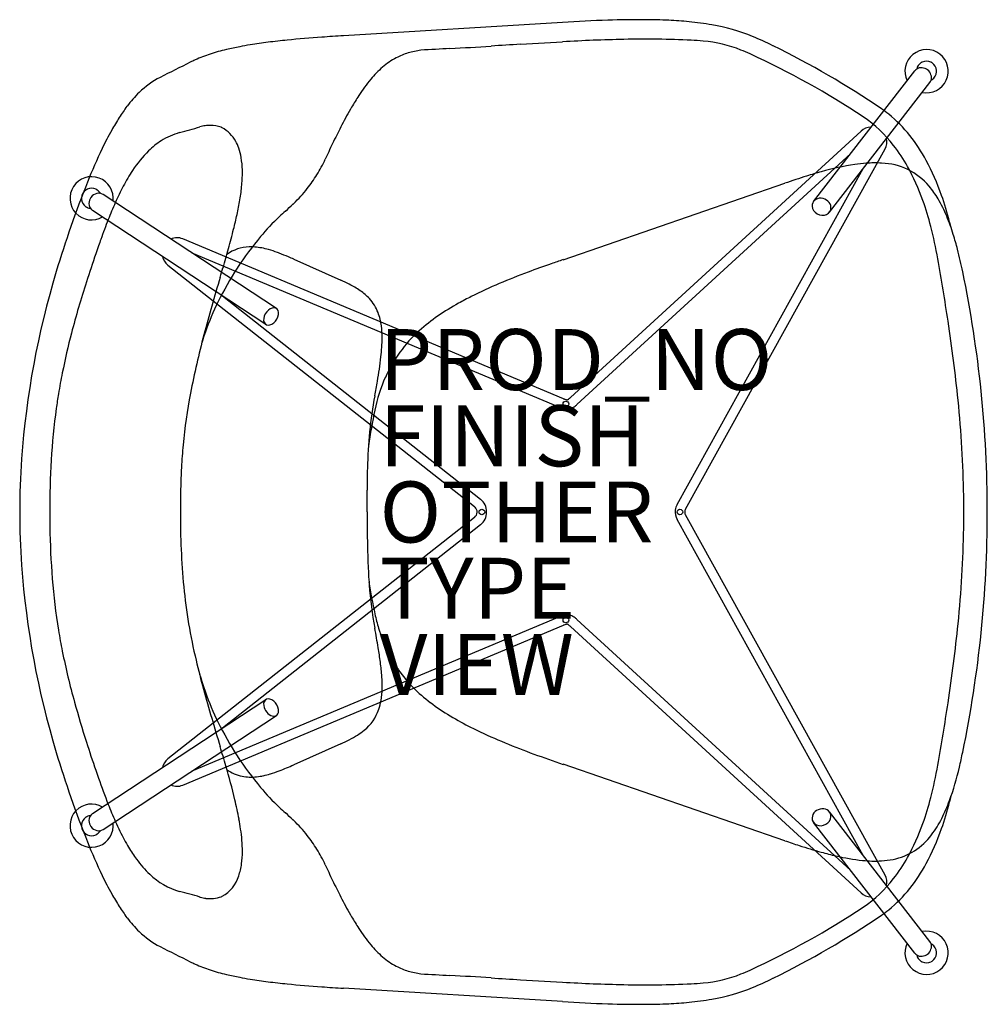
# Model space of a CAD drawing. Units: inches. Extents: x -17.8 to 13.9, y -16.1 to 16.1.
import ezdxf

# ---------------------------------------------------------------- set-up
doc = ezdxf.new("R2010")
doc.units = ezdxf.units.IN
doc.header["$MEASUREMENT"] = 0
for name, color, linetype in [('SEAT', 5, 'Continuous'), ('SEAT-FINISH', 7, 'Continuous'), ('SEAT-OTHER', 7, 'Continuous'), ('SEAT-PROD_NO', 7, 'Continuous'), ('SEAT-TYPE', 7, 'Continuous'), ('SEAT-VIEW', 7, 'Continuous')]:
    doc.layers.add(name, color=color, linetype=linetype)
doc.styles.get("Standard").update_dxf_attribs({"font": 'arial.ttf'})

msp = doc.modelspace()

# ---------------------------------------------------------------- linework, layer by layer
at = {"layer": 'SEAT'}
for p, q in [((0, 16.056), (-7.187, 15.617)), ((-1.379, 15.338), (0, 15.418)), ((8.235, 10.185), (11.551, 14.465)), ((8.755, 9.837), (12.045, 14.082)), ((9.79, 12.49), (0.263, 3.757)), ((9.451, 11.755), (0.474, 3.527)), ((4.029, 0.092), (10.578, 11.911)), ((3.756, 0.243), (9.865, 11.268)), ((0.016, 8.275), (7.29, 10.779)), ((-9.385, 6.671), (-15.069, 10.412)), ((-9.734, 6.153), (-15.412, 9.89)), ((0.033, 3.715), (-12.458, 8.958)), ((-0.088, 3.427), (-12.144, 8.487)), ((-12.945, 8.1), (-2.885, 0.175)), ((-8.816, 8.291), (-8.816, 8.291)), ((-8.816, 8.291), (-7.275, 7.601)), ((0.016, 8.275), (0.016, 8.275)), ((-11.157, 7.089), (-2.692, 0.42)), ((-2.885, -0.175), (-12.945, -8.1)), ((9.865, -11.268), (3.756, -0.243)), ((10.578, -11.911), (4.029, -0.092)), ((-2.692, -0.42), (-11.157, -7.089)), ((-12.144, -8.487), (-0.088, -3.427)), ((0.474, -3.527), (9.451, -11.755)), ((-12.458, -8.958), (0.033, -3.715)), ((0.263, -3.757), (9.79, -12.49)), ((-15.412, -9.89), (-9.734, -6.153)), ((-15.069, -10.412), (-9.385, -6.671)), ((-7.275, -7.601), (-8.816, -8.291)), ((-8.816, -8.291), (-8.816, -8.291)), ((0.016, -8.275), (0.016, -8.275)), ((7.29, -10.779), (0.016, -8.275)), ((12.045, -14.082), (8.755, -9.837)), ((11.551, -14.465), (8.235, -10.185)), ((-3.062, -15.236), (-3.062, -15.236)), ((-1.379, -15.338), (0, -15.418)), ((0, -16.056), (-7.187, -15.617))]:
    msp.add_line(p, q, dxfattribs=at)
for centre in [(0.11, 3.543), (-2.646, 0), (3.851, 0), (0.11, -3.543)]:
    msp.add_circle(centre, 0.0925, dxfattribs=at)
for centre, radius, start, end in [((2.524, -14.751), 30.896, 89.6523, 91.9238), ((2.992, -30.966), 47.117, 91.8313, 93.6411), ((2.593, -3.164), 19.309, 87.3591, 89.649), ((2.883, 2.819), 13.319, 84.5507, 87.4189), ((3.276, 6.774), 9.344, 79.9895, 84.6445), ((3.788, 9.6), 6.472, 67.7773, 80.1117), ((-4.976, -25.699), 41.372, 94.043, 95.6188), ((-3.715, -42.483), 58.203, 93.41982, 94.11622), ((3.128, -36.925), 52.436, 91.2162, 93.4202), ((2.678, -18.632), 34.138, 87.4074, 91.1128), ((2.155, 5.639), 10.756, 63.8105, 67.7037), ((-8.067, 2.411), 13.094, 101.1054, 103.0618), ((-8.653, 5.384), 10.064, 99.0759, 101.0913), ((-7.733, -0.372), 15.893, 96.9619, 99.0765), ((-6.517, -10.039), 25.637, 95.6174, 97.0402), ((9.46, -222.596), 238.158, 93.1659, 93.39521), ((-19.898, 296.386), 281.654, 273.29826, 273.5729), ((47.304, -802.56), 819.345, 93.406356, 93.474084), ((3.873, 7.145), 8.334, 84.8822, 87.596), ((4.164, 10.829), 4.639, 68.6835, 84.4075), ((-5.976, -10.951), 29.233, 55.7815, 63.8599), ((-9.887, 9.988), 5.301, 108.3745, 114.0707), ((-9.694, 9.356), 5.961, 102.9151, 108.2266), ((-4.273, 12.678), 2.512, 118.0027, 130.559), ((-4.443, 12.977), 2.168, 106.634, 117.7339), ((-4.302, 12.531), 2.635, 97.472, 106.802), ((3.866, 10.02), 5.501, 65.4116, 68.8546), ((-5.449, -10.185), 27.75, 56.5052, 65.281), ((11.94, 14.456), 0.709, 258.3949, 206.0631), ((368.631, -741.942), 847.127, 116.716044, 116.791097), ((-10.604, 11.629), 3.51, 114.313, 117.2407), ((-3.834, 12.175), 3.179, 130.6744, 140.5801), ((11.94, 14.456), 0.33, 124.0063, 168.0741), ((11.94, 14.456), 0.33, 123.1529, 124.0063), ((11.94, 14.456), 0.33, 122.8698, 123.1529), ((11.941, 14.455), 0.332, 122.0047, 122.8672), ((11.94, 14.456), 0.33, 117.998, 122.002), ((11.94, 14.456), 0.331, 117.1309, 117.9973), ((11.94, 14.456), 0.33, 116.8471, 117.1302), ((11.94, 14.456), 0.331, 115.994, 116.8468), ((11.94, 14.456), 0.33, 64.0063, 115.9937), ((11.94, 14.456), 0.33, 63.1529, 64.0063), ((11.94, 14.456), 0.33, 62.8698, 63.1529), ((11.939, 14.455), 0.332, 62.0047, 62.8672), ((11.94, 14.456), 0.33, 57.998, 62.002), ((11.939, 14.456), 0.331, 57.1309, 57.9973), ((11.94, 14.456), 0.33, 56.8471, 57.1302), ((11.94, 14.456), 0.331, 55.994, 56.8468), ((11.94, 14.456), 0.33, 4.0063, 55.9937), ((-11.947, 11.778), 2.772, 116.8998, 134.3052), ((11.94, 14.456), 0.33, 304.0063, 355.9937), ((11.94, 14.456), 0.33, 3.1529, 4.0063), ((11.94, 14.456), 0.331, 355.994, 356.8468), ((11.94, 14.456), 0.33, 2.8698, 3.1529), ((11.938, 14.456), 0.332, 2.0047, 2.8672), ((11.94, 14.456), 0.33, 357.998, 2.0021), ((11.939, 14.456), 0.331, 357.1309, 357.9973), ((11.94, 14.456), 0.33, 356.8471, 357.1302), ((-1.551, 10.319), 6.122, 140.727, 146.9774), ((11.94, 14.455), 0.329, 296.383, 296.848), ((11.94, 14.456), 0.33, 296.8471, 297.1302), ((11.939, 14.457), 0.331, 297.1309, 297.9973), ((11.94, 14.456), 0.33, 297.998, 302.002), ((11.939, 14.458), 0.332, 302.0047, 302.8672), ((11.94, 14.456), 0.33, 302.8698, 303.1529), ((11.94, 14.456), 0.33, 303.1529, 304.0063), ((-11.131, 10.947), 3.937, 134.3607, 143.222), ((0.722, 8.828), 8.84, 146.9032, 149.7869), ((-9.607, 9.795), 5.848, 143.1226, 147.4727), ((4.642, 6.551), 13.374, 149.8067, 152.6489), ((-7.614, 8.532), 8.207, 147.5186, 150.916), ((7.495, 9.437), 4.243, 37.5674, 56.0493), ((8.208, 9.951), 3.972, 51.1696, 55.4161), ((7.604, 9.287), 4.869, 27.4066, 50.5262), ((-25.831, 60.984), 50.324, 285.2919, 286.0768), ((-11.505, 11.296), 1.388, 98.7648, 106.3038), ((-11.55, 11.574), 1.105, 89.8058, 98.6736), ((-11.555, 11.635), 1.045, 69.8917, 89.5114), ((-11.291, 12.354), 0.278, 66.1724, 70.041), ((-11.283, 12.375), 0.257, 61.8856, 65.9024), ((-11.684, 11.64), 1.094, 28.0803, 61.5039), ((9.545, 4.003), 18.899, 152.6191, 153.5378), ((10.13, 12.116), 0.505, 92.1598, 132.2535), ((10.132, 12.102), 0.519, 91.1151, 92.3744), ((-4.723, 6.934), 11.511, 150.9618, 154.3428), ((-11.974, 10.309), 2.211, 105.3308, 122.6561), ((20.777, -1.573), 31.439, 153.5611, 154.6633), ((-11.733, 9.943), 2.649, 122.7664, 134.0736), ((-11.994, 11.454), 1.455, 19.3125, 28.806), ((10.173, 12.136), 0.464, 330.9507, 13.8331), ((6.536, 8.672), 5.47, 29.0561, 37.786), ((0.828, 4.3), 17.655, 154.437, 158.3224), ((-10.9, 9.122), 3.818, 134.4876, 147.0344), ((-12.443, 11.297), 1.931, 9.7009, 19.2949), ((13.03, 2.075), 22.876, 154.6194, 155.3572), ((-13.242, 11.16), 2.742, 1.1799, 9.6981), ((-11.986, 13.501), 4.626, 328.1236, 335.3523), ((23.552, -2.623), 34.399, 155.5509, 155.6277), ((10.809, 3.004), 8.48, 98.2874, 105.9036), ((10.398, 5.655), 5.798, 94.3307, 98.0498), ((10.241, 7.74), 3.707, 86.5473, 94.3328), ((10.405, 9.333), 2.108, 39.8897, 88.4024), ((4.98, 7.797), 7.254, 19.4613, 29.1326), ((5.078, 7.813), 7.79, 19.2768, 28.4848), ((-15.446, 10.286), 0.709, 352.8134, 300.4816), ((-8.903, 7.79), 6.219, 146.7562, 152.2424), ((-14.722, 11.122), 4.222, 354.614, 1.2897), ((-12.102, 13.559), 4.755, 321.6526, 328.2679), ((16.236, -14.911), 27.203, 107.6142, 109.1983), ((12.342, -2.675), 14.362, 105.5793, 107.5817), ((16.597, -2.06), 34.658, 158.1808, 163.3282), ((-6.287, 6.416), 9.174, 152.2567, 156.0323), ((-17.121, 11.335), 6.631, 350.4697, 354.722), ((9.734, 8.753), 2.995, 30.4017, 40.1729), ((-15.446, 10.286), 0.33, 124.0063, 175.9937), ((-15.446, 10.286), 0.33, 123.1529, 124.0063), ((-15.446, 10.286), 0.33, 122.8698, 123.1529), ((-15.445, 10.285), 0.332, 122.0047, 122.8672), ((-15.446, 10.286), 0.33, 117.998, 122.002), ((-15.445, 10.286), 0.331, 117.1309, 117.9973), ((-15.446, 10.286), 0.33, 116.8471, 117.1302), ((-15.446, 10.286), 0.331, 115.994, 116.8468), ((-15.446, 10.286), 0.33, 64.0063, 115.9937), ((-15.446, 10.286), 0.33, 63.1529, 64.0063), ((-15.446, 10.286), 0.33, 62.8698, 63.1529), ((-15.447, 10.285), 0.332, 62.0047, 62.8672), ((-15.446, 10.286), 0.33, 57.998, 62.002), ((-15.446, 10.286), 0.331, 57.1309, 57.9973), ((-15.446, 10.286), 0.33, 56.8471, 57.1302), ((-15.446, 10.286), 0.331, 55.994, 56.8468), ((-15.446, 10.286), 0.33, 29.4943, 55.9937), ((-12.154, 13.58), 4.809, 313.9408, 321.8348), ((2.616, 6.944), 10.401, 14.2583, 19.3144), ((-15.446, 10.286), 0.331, 175.994, 176.8468), ((-15.446, 10.286), 0.33, 176.8471, 177.1302), ((-15.445, 10.286), 0.331, 177.1309, 177.9973), ((-15.446, 10.286), 0.33, 177.998, 182.002), ((-15.444, 10.286), 0.332, 182.0047, 182.8672), ((-15.446, 10.286), 0.33, 182.8698, 183.1529), ((-15.446, 10.286), 0.33, 183.1529, 184.0063), ((-15.446, 10.286), 0.33, 184.0063, 235.9937), ((-15.446, 10.286), 0.331, 235.994, 236.8468), ((-2.459, 4.721), 13.36, 156.055, 158.6314), ((-19.927, 11.788), 9.472, 347.5994, 350.5754), ((-51.388, 56.078), 62.648, 312.47421, 312.77541), ((-10.204, 11.568), 2.007, 313.2711, 313.4993), ((-9.431, 10.752), 0.883, 313.5779, 313.8376), ((-9.71, 11.043), 1.286, 313.8173, 313.9959), ((2.731, 6.979), 9.648, 14.304, 19.5939), ((8.474, 8.011), 4.458, 22.2384, 30.4279), ((-15.446, 10.286), 0.33, 236.8471, 237.1302), ((-15.445, 10.287), 0.331, 237.1309, 237.9973), ((-15.446, 10.286), 0.33, 237.998, 242.002), ((-15.445, 10.288), 0.332, 242.0047, 242.8672), ((-15.446, 10.286), 0.33, 242.8698, 243.1529), ((-15.446, 10.286), 0.33, 243.1529, 244.0063), ((-15.446, 10.286), 0.33, 244.0063, 263.8007), ((-25.65, 13.029), 15.329, 345.8254, 347.6638), ((72.554, -79.448), 121.007, 132.42797, 132.5599), ((6.185, 7.039), 6.944, 17.2739, 22.5099), ((5.614, 1.536), 22.039, 158.5679, 160.3669), ((-4.133, 4.174), 7.545, 133.1168, 139.9232), ((-1.536, 5.906), 14.682, 13.4748, 14.194), ((-36.694, 15.778), 26.709, 344.5047, 345.9107), ((-0.878, 6.04), 13.377, 9.7502, 14.3823), ((3.12, 6.07), 10.159, 14.5033, 17.3602), ((42.056, -11.329), 60.685, 160.69993, 160.96103), ((14.202, -1.572), 31.171, 160.2898, 160.7039), ((-12.645, 8.513), 0.483, 90.0182, 114.9216), ((-12.645, 8.513), 0.483, 67.2089, 89.99), ((-1.566, 2.075), 10.861, 140.1663, 153.7074), ((27.077, -6.167), 44.841, 160.9529, 162.1941), ((-52.805, 20.244), 43.429, 343.6389, 344.5048), ((-10.243, 7.375), 1.319, 91.4581, 125.5665), ((-10.223, 7.062), 1.632, 85.2561, 91.8605), ((-10.259, 6.632), 2.064, 79.0846, 85.2629), ((-10.387, 5.962), 2.746, 74.2339, 79.0929), ((-10.707, 4.832), 3.92, 69.7295, 74.2215), ((-11.07, 3.799), 5.015, 69.2048, 69.9325), ((-12.173, 0.894), 8.122, 66.892, 69.2029), ((-0.218, 5.178), 13.613, 11.437, 14.6199), ((-12.634, 8.493), 0.501, 192.6383, 231.6614), ((-12.793, -0.578), 9.719, 65.846, 66.9366), ((12.187, -27.756), 38.03, 109.2761, 110.4999), ((18.34, -45.137), 56.468, 108.9356, 109.3475), ((-71.287, -6.565), 84.906, 8.68624, 10.08628), ((10.466, -0.318), 28.285, 163.1466, 175.8101), ((-71.651, 25.699), 63.047, 343.40778, 343.70625), ((6.859, -13.565), 22.872, 110.4478, 112.9886), ((-25.094, -0.016), 39.026, 0.0239, 11.6698), ((14.66, -2.195), 31.805, 162.1662, 165.3185), ((71.922, -17.082), 86.764, 163.40687, 164.05417), ((-9.871, 1.77), 6.383, 63.1982, 66.0111), ((-8.416, 4.633), 3.172, 55.8197, 63.3495), ((4.134, -7.168), 15.919, 112.9506, 116.5931), ((-7.628, 5.805), 1.759, 42.6266, 55.589), ((-3.956, 3.248), 8.199, 153.6615, 161.0493), ((-7.416, 6.014), 1.461, 21.0193, 42.2395), ((0.533, -0.282), 8.145, 118.9581, 124.4968), ((1.733, -2.382), 10.564, 116.5706, 119.1406), ((34.383, -6.356), 47.722, 164.0539, 165.2339), ((-7.821, 5.853), 1.898, 7.4813, 21.1536), ((-0.72, 1.526), 5.946, 124.4198, 132.0052), ((-36.739, -1.309), 49.96, 5.7142, 8.7114), ((7.101, -0.179), 23.981, 165.4003, 168.5877), ((11.859, -2.132), 24.904, 161.1591, 162.0305), ((-8.726, 5.729), 2.81, 359.6895, 7.5883), ((-1.667, 2.57), 4.537, 131.9315, 155.9921), ((15.507, -1.451), 28.22, 165.0949, 169.0835), ((-10.496, 5.723), 4.58, 355.962, 359.8835), ((-12.797, 5.885), 6.887, 353.3293, 355.9689), ((-21.201, 6.9), 15.353, 350.211, 353.2104), ((3.726, 0.521), 20.535, 168.6407, 170.5921), ((-30.826, 8.502), 25.109, 349.2309, 350.3421), ((-0.734, 2.196), 5.542, 156.3897, 168.0403), ((1.987, 0.818), 18.771, 170.6163, 172.1002), ((6.007, 0.401), 18.541, 169.144, 174.4357), ((7.065, 1.329), 13.455, 169.3697, 174.4497), ((0.392, 4.565), 0.922, 247.0885, 249.1226), ((0.24, 4.165), 0.495, 249.1181, 252.9159), ((0.193, 4.013), 0.335, 252.9195, 257.8138), ((0.156, 3.841), 0.16, 257.8084, 263.6971), ((0.15, 3.791), 0.109, 263.8327, 269.2808), ((0.15, 3.731), 0.0496, 268.9425, 290.4251), ((0.138, 3.761), 0.0811, 290.5971, 296.179), ((0.11, 3.816), 0.143, 296.3958, 304.2878), ((0.044, 3.917), 0.264, 303.9187, 306.5121), ((-0.13, 4.152), 0.556, 306.5053, 310.6559), ((-0.422, 4.498), 1.009, 310.4622, 311.8404), ((-0.563, 4.658), 1.222, 311.7602, 312.5181), ((-25.462, -0.155), 38.625, 1.0086, 5.677), ((5.084, 0.425), 21.892, 172.1977, 176.6556), ((9.137, -0.004), 15.654, 167.6475, 172.0021), ((0.399, 4.584), 1.255, 247.1745, 248.0427), ((0.289, 4.303), 0.953, 247.8496, 251.2929), ((0.199, 4.035), 0.671, 251.2234, 256.1437), ((0.163, 3.887), 0.518, 256.0791, 262.4923), ((0.147, 3.748), 0.379, 262.2065, 287.2319), ((0.135, 3.769), 0.402, 287.925, 300.3283), ((0.026, 3.954), 0.617, 300.4438, 311.1012), ((-0.616, 4.71), 1.609, 310.6135, 312.6305), ((10.821, 0.951), 17.23, 174.4075, 178.388), ((3.791, 0.67), 16.309, 174.6232, 177.1984), ((7.459, -0.007), 25.263, 176.0156, 179.985), ((11.919, 0.037), 28.738, 176.6763, 180.0729), ((13.928, 0.108), 26.462, 177.0543, 179.1731), ((15.347, 0.791), 21.758, 178.3021, 180.1935), ((-375.33, -1.674), 368.927, 0.25999, 0.37139), ((18.229, 0.017), 30.764, 179.12, 180.0316), ((-3.027, 0), 0.538, 308.5824, 51.4176), ((-21.586, -0.035), 34.747, 0.0582, 0.9238), ((7.459, 0.007), 25.263, 180.015, 183.9844), ((12.357, -0.094), 24.892, 179.7832, 185.4295), ((-3.016, 0.009), 0.211, 46.8123, 51.7508), ((-3.027, 0), 0.226, 309.0844, 46.2351), ((4.2, -0.001), 0.506, 172.7278, 208.6462), ((4.189, 0.005), 0.495, 151.1677, 173.183), ((4.2, 0.001), 0.193, 152.0079, 181.2751), ((-25.031, 0.01), 38.963, 348.3207, 359.9855), ((-21.586, 0.035), 34.747, 359.0762, 359.9418), ((15.108, -0.004), 31.927, 179.993, 180.8658), ((56.364, -0.107), 62.771, 179.9021, 180.77632), ((4.207, 0), 0.2, 180.7634, 197.5402), ((4.184, -0.007), 0.176, 197.7227, 208.6892), ((9.264, -0.134), 26.081, 180.7735, 184.5171), ((-25.462, 0.155), 38.625, 354.323, 358.9914), ((23.151, -0.526), 29.555, 180.8371, 182.2309), ((10.466, 0.318), 28.285, 184.1899, 196.8534), ((13.477, -0.89), 19.874, 182.2675, 184.3367), ((3.422, -0.606), 20.22, 184.4873, 189.3115), ((4.882, -0.785), 17.386, 185.4948, 193.5668), ((9.093, -0.004), 15.61, 188.4095, 192.3577), ((6.804, -1.424), 13.18, 184.2174, 190.4337), ((-0.202, -2.053), 6.091, 192.2454, 196.8001), ((0.367, -4.507), 1.172, 110.0382, 112.8469), ((0.188, -4.002), 0.636, 100.0461, 110.4837), ((0.147, -3.77), 0.401, 82.0717, 100.0789), ((0.145, -3.75), 0.381, 59.3686, 81.2457), ((0.062, -3.897), 0.55, 53.77, 59.7744), ((-0.051, -4.051), 0.741, 49.4024, 53.8212), ((-0.411, -4.479), 1.3, 47.1225, 49.6153), ((-31.832, -8.729), 26.14, 9.4204, 10.8444), ((-1.425, -2.448), 4.806, 196.5012, 214.6586), ((0.386, -4.555), 0.911, 111.7587, 112.786), ((0.286, -4.302), 0.639, 107.4998, 111.9028), ((0.199, -4.025), 0.349, 104.7252, 107.4181), ((0.166, -3.897), 0.216, 98.3853, 104.8982), ((0.15, -3.797), 0.115, 91.975, 98.1583), ((0.149, -3.746), 0.0645, 88.358, 92.0686), ((0.15, -3.731), 0.0487, 71.8739, 88.9773), ((0.136, -3.767), 0.088, 61.7067, 70.7005), ((0.11, -3.816), 0.143, 57.1222, 61.8467), ((0.007, -3.973), 0.331, 52.7805, 56.919), ((-0.111, -4.129), 0.526, 49.3022, 52.8174), ((-0.51, -4.592), 1.138, 47.2352, 49.2779), ((-36.739, 1.309), 49.96, 351.2886, 354.2858), ((3.492, -0.564), 20.296, 189.3964, 191.3707), ((-19.305, -6.632), 13.439, 7.2818, 9.3419), ((7.374, 0.236), 24.26, 191.4174, 195.485), ((15.325, 1.63), 28.103, 193.3584, 195.3568), ((-14.879, -6.059), 8.976, 4.1936, 7.236), ((8.469, 1.084), 21.356, 197.3828, 197.6845), ((11.859, 2.132), 24.904, 197.6114, 198.8409), ((-10.206, -5.715), 4.291, 358.941, 4.1723), ((-1.445, -2.373), 4.834, 215.5242, 233.2651), ((-8.519, -5.744), 2.603, 350.4014, 358.8998), ((38.701, 8.016), 52.336, 195.3205, 196.3943), ((-3.956, -3.248), 8.199, 198.9507, 206.3385), ((15.143, 2.347), 32.311, 195.4143, 197.8289), ((-7.843, -5.855), 1.918, 341.2826, 350.3078), ((0.062, -0.449), 7.276, 232.8192, 239.0122), ((-71.287, 6.565), 84.906, 349.91372, 351.31376), ((94.615, 24.182), 110.54, 196.2529, 196.76093), ((-7.441, -5.997), 1.492, 308.9592, 341.5069), ((1.622, 2.168), 10.323, 239.0646, 243.4487), ((-1.566, -2.075), 10.861, 206.2926, 219.8337), ((3.61, 6.087), 14.718, 243.3475, 244.1349), ((-8.487, -4.506), 3.317, 296.7637, 302.1417), ((-7.819, -5.553), 2.075, 301.9, 309.3495), ((4.718, 8.455), 17.331, 244.2537, 247.6006), ((24.977, 5.467), 42.628, 197.7737, 199.0794), ((-91.763, -31.728), 84.044, 16.16832, 16.61581), ((-9.44, -2.665), 5.39, 293.6709, 296.9999), ((7.945, 16.327), 25.84, 247.6359, 249.8858), ((16.597, 2.06), 34.658, 196.6718, 201.8192), ((15.141, 35.972), 46.761, 249.8847, 251.1285), ((-3.265, -4.516), 16.731, 346.6816, 348.4103), ((-12.634, -8.493), 0.501, 128.3386, 167.3617), ((-33.37, -14.872), 23.267, 13.5162, 16.3411), ((-12.369, -0.403), 8.651, 290.8528, 294.2478), ((-0.878, -6.04), 13.377, 345.6177, 350.2498), ((4.027, -6.297), 9.225, 339.9283, 347.0135), ((39.499, 10.44), 57.977, 199.03287, 199.30616), ((-10.245, -7.38), 1.313, 234.4953, 258.3785), ((-10.218, -7.176), 1.518, 258.8956, 276.9898), ((-10.28, -6.488), 2.209, 276.4343, 282.2622), ((-10.442, -5.744), 2.971, 282.2519, 286.7924), ((-10.866, -4.357), 4.421, 286.8655, 290.8924), ((7.733, -0.736), 24.303, 199.1984, 201.3596), ((-12.645, -8.513), 0.483, 245.0784, 269.9818), ((-12.645, -8.513), 0.483, 270.01, 292.7911), ((-4.133, -4.174), 7.545, 220.0768, 226.8832), ((2.731, -6.979), 9.648, 340.4061, 345.696), ((-1.536, -5.906), 14.682, 345.806, 346.5486), ((-15.446, -10.286), 0.709, 59.5184, 7.1866), ((-1.76, -4.429), 14.117, 201.4354, 203.8758), ((-24.131, -12.624), 13.758, 10.6788, 13.4066), ((72.554, 79.448), 121.007, 227.4401, 227.57203), ((2.616, -6.944), 10.401, 340.6856, 345.7417), ((7.441, -7.535), 5.594, 333.3195, 339.8349), ((-15.446, -10.286), 0.33, 123.1529, 124.0063), ((-15.446, -10.286), 0.33, 122.8698, 123.1529), ((-15.445, -10.288), 0.332, 122.0047, 122.8672), ((-15.446, -10.286), 0.33, 117.998, 122.002), ((-15.445, -10.287), 0.331, 117.1309, 117.9973), ((-15.446, -10.286), 0.33, 116.8471, 117.1302), ((-15.446, -10.286), 0.331, 115.994, 116.8468), ((-15.446, -10.286), 0.33, 96.1993, 115.9937), ((-51.388, -56.078), 62.648, 47.22459, 47.52579), ((-15.446, -10.286), 0.331, 175.994, 176.8468), ((-15.446, -10.286), 0.33, 176.8471, 177.1302), ((-15.445, -10.286), 0.331, 177.1309, 177.9973), ((-15.446, -10.286), 0.33, 177.998, 182.002), ((-15.444, -10.286), 0.332, 182.0047, 182.8672), ((-15.446, -10.286), 0.33, 182.8698, 183.1529), ((-15.446, -10.286), 0.33, 183.1529, 184.0063), ((-15.446, -10.286), 0.33, 124.0063, 175.9937), ((-15.446, -10.286), 0.33, 184.0063, 235.9937), ((-6.035, -6.304), 9.448, 203.9688, 206.1601), ((-18.712, -11.596), 8.242, 8.3538, 10.6394), ((-10.204, -11.568), 2.007, 46.5007, 46.7289), ((-9.431, -10.752), 0.883, 46.1624, 46.4221), ((-9.71, -11.043), 1.286, 46.0041, 46.1827), ((-12.154, -13.58), 4.809, 38.1652, 46.0592), ((4.98, -7.797), 7.254, 330.8674, 340.5387), ((9.326, -8.479), 3.486, 322.768, 333.267), ((-15.446, -10.286), 0.331, 235.994, 236.8468), ((-15.446, -10.286), 0.33, 236.8471, 237.1302), ((-15.445, -10.286), 0.331, 237.1309, 237.9973), ((-15.446, -10.286), 0.33, 237.998, 242.002), ((-15.445, -10.285), 0.332, 242.0047, 242.8672), ((-15.446, -10.286), 0.33, 242.8698, 243.1529), ((-15.446, -10.286), 0.33, 243.1529, 244.0063), ((-15.446, -10.286), 0.33, 244.0063, 295.9937), ((-15.446, -10.286), 0.331, 295.994, 296.8468), ((-15.446, -10.286), 0.33, 296.8471, 297.1302), ((-15.446, -10.286), 0.331, 297.1309, 297.9973), ((-15.446, -10.286), 0.33, 297.998, 302.002), ((-15.447, -10.285), 0.332, 302.0047, 302.8672), ((-15.446, -10.286), 0.33, 302.8698, 303.1529), ((-15.446, -10.286), 0.33, 303.1529, 304.0063), ((-15.446, -10.286), 0.33, 304.0063, 330.5057), ((-8.179, -7.382), 7.049, 205.9809, 210.8489), ((-15.414, -11.144), 4.914, 0.1208, 8.7299), ((-12.102, -13.559), 4.755, 31.7321, 38.3474), ((10.436, -9.363), 2.068, 281.2311, 323.6596), ((5.078, -7.813), 7.79, 331.5152, 340.7232), ((0.828, -4.3), 17.655, 201.6776, 205.563), ((15.965, 14.37), 26.603, 250.9689, 252.0466), ((13.273, 5.982), 17.794, 251.9664, 254.384), ((-9.866, -8.389), 5.085, 210.8552, 216.1437), ((-13.581, -11.133), 3.082, 352.3875, 359.9854), ((-11.986, -13.501), 4.626, 24.6477, 31.8764), ((11.425, -0.614), 10.943, 254.4068, 257.0296), ((10.567, -4.494), 6.97, 256.7445, 263.9594), ((-11.106, -9.301), 3.546, 216.0545, 226.673), ((-12.541, -11.27), 2.032, 340.9042, 352.324), ((23.552, 2.623), 34.399, 204.3723, 204.4491), ((13.03, -2.075), 22.876, 204.6428, 205.3806), ((10.237, -7.592), 3.855, 263.9886, 273.343), ((10.3, -8.75), 2.695, 273.4553, 281.5294), ((7.604, -9.287), 4.869, 309.4738, 332.5934), ((6.536, -8.672), 5.47, 322.214, 330.9439), ((-4.723, -6.934), 11.511, 205.6572, 209.0382), ((-11.919, -10.185), 2.345, 226.3044, 254.1732), ((-11.731, -11.586), 1.164, 299.2555, 342.5411), ((20.777, 1.573), 31.439, 205.3367, 206.4389), ((10.173, -12.136), 0.464, 346.1669, 29.0493), ((7.495, -9.437), 4.243, 303.9507, 322.4326), ((-7.614, -8.532), 8.207, 209.084, 212.4814), ((-27.461, -66.883), 56.445, 74.3381, 74.6911), ((-23.672, -53.384), 42.424, 73.8824, 74.3439), ((9.545, -4.003), 18.899, 206.4622, 207.3809), ((10.13, -12.116), 0.505, 227.7465, 267.8402), ((-11.455, -11.11), 1.58, 253.8643, 254.5831), ((-11.518, -11.355), 1.326, 254.3596, 262.2843), ((-11.554, -11.637), 1.043, 262.187, 290.1145), ((-11.286, -12.367), 0.265, 290.0423, 298.006), ((4.642, -6.551), 13.374, 207.3511, 210.1933), ((10.132, -12.102), 0.519, 267.6256, 268.8849), ((-9.607, -9.795), 5.848, 212.5273, 216.8774), ((-5.449, 10.185), 27.75, 294.719, 303.4948), ((-5.976, 10.951), 29.233, 296.1401, 304.2185), ((8.208, -9.951), 3.972, 304.5839, 308.8304), ((-11.131, -10.947), 3.937, 216.7781, 225.6393), ((0.722, -8.828), 8.84, 210.2131, 213.0968), ((-11.947, -11.778), 2.772, 225.6948, 243.1002), ((-1.551, -10.319), 6.122, 213.0226, 219.273), ((11.94, -14.456), 0.709, 153.9369, 101.605), ((-3.834, -12.175), 3.179, 219.4199, 229.3256), ((11.939, -14.458), 0.332, 63.1538, 63.6152), ((11.94, -14.456), 0.33, 62.8698, 63.1529), ((11.939, -14.458), 0.332, 62.0047, 62.8672), ((11.94, -14.456), 0.33, 57.998, 62.002), ((11.939, -14.457), 0.331, 57.1309, 57.9973), ((11.94, -14.456), 0.33, 56.8471, 57.1302), ((11.94, -14.457), 0.331, 55.994, 56.8468), ((11.94, -14.456), 0.33, 4.0063, 55.9937), ((368.631, 741.942), 847.127, 243.208903, 243.283956), ((11.94, -14.456), 0.33, 191.9259, 235.9937), ((11.94, -14.456), 0.33, 304.0063, 355.9937), ((11.94, -14.456), 0.33, 3.1529, 4.0063), ((11.94, -14.456), 0.331, 355.994, 356.8468), ((11.94, -14.456), 0.33, 2.8698, 3.1529), ((11.938, -14.457), 0.332, 2.0047, 2.8672), ((11.94, -14.456), 0.33, 357.998, 2.0021), ((11.939, -14.456), 0.331, 357.1309, 357.9973), ((11.94, -14.456), 0.33, 356.8471, 357.1302), ((-10.604, -11.629), 3.51, 242.7593, 245.6871), ((-9.887, -9.988), 5.301, 245.9293, 251.6255), ((-4.273, -12.678), 2.512, 229.441, 241.9973), ((11.94, -14.456), 0.331, 235.994, 236.8468), ((11.94, -14.456), 0.33, 236.8471, 237.1302), ((11.94, -14.456), 0.331, 237.1309, 237.9973), ((11.94, -14.456), 0.33, 237.998, 242.002), ((11.941, -14.455), 0.332, 242.0047, 242.8672), ((11.94, -14.456), 0.33, 242.8698, 243.1529), ((11.94, -14.456), 0.33, 243.1529, 244.0063), ((11.94, -14.456), 0.33, 244.0063, 295.9937), ((11.94, -14.456), 0.331, 295.994, 296.8468), ((11.94, -14.456), 0.33, 296.8471, 297.1302), ((11.939, -14.456), 0.331, 297.1309, 297.9973), ((11.94, -14.456), 0.33, 297.998, 302.002), ((11.939, -14.455), 0.332, 302.0047, 302.8672), ((11.94, -14.456), 0.33, 302.8698, 303.1529), ((11.94, -14.456), 0.33, 303.1529, 304.0063), ((-9.694, -9.356), 5.961, 251.7734, 257.0849), ((-8.067, -2.411), 13.094, 256.9382, 258.8946), ((-4.443, -12.977), 2.168, 242.2661, 253.366), ((-4.302, -12.531), 2.635, 253.198, 262.528), ((9.46, 222.596), 238.158, 266.60479, 266.8341), ((4.164, -10.829), 4.639, 275.5925, 291.3165), ((3.866, -10.02), 5.501, 291.1454, 294.5884), ((-8.653, -5.384), 10.064, 258.9087, 260.9241), ((-7.733, 0.372), 15.893, 260.9236, 263.0381), ((-6.517, 10.039), 25.637, 262.9598, 264.3826), ((-4.976, 25.699), 41.372, 264.3812, 265.957), ((-19.898, -296.386), 281.654, 86.4271, 86.70174), ((47.304, 802.56), 819.345, 266.525916, 266.593644), ((3.128, 36.925), 52.436, 266.5798, 268.7838), ((2.678, 18.632), 34.138, 268.8872, 272.5926), ((3.873, -7.145), 8.334, 272.404, 275.1178), ((2.155, -5.639), 10.756, 292.2963, 296.1895), ((-3.715, 42.483), 58.203, 265.88378, 266.58018), ((3.788, -9.6), 6.472, 279.8883, 292.2227), ((2.992, 30.966), 47.117, 266.3589, 268.1687), ((2.524, 14.751), 30.896, 268.0762, 270.3477), ((2.593, 3.164), 19.309, 270.351, 272.6409), ((2.883, -2.819), 13.319, 272.5811, 275.4493), ((3.276, -6.774), 9.344, 275.3555, 280.0105)]:
    msp.add_arc(centre, radius, start, end, dxfattribs=at)
for centre, major_axis, ratio, start_param, end_param in [((11.798, 14.274), (0.247, -0.191), 0.908335, 0.613299, 3.141593), ((11.798, 14.274), (-0.247, 0.191), 0.908335, 3.141593, 3.754891), ((-15.241, 10.151), (0.172, 0.261), 0.895897, 0, 1.523391), ((-15.241, 10.151), (-0.172, -0.261), 0.895897, -1.618202, -0.937178), ((-15.241, 10.151), (-0.172, -0.261), 0.895897, -0.937178, 0), ((-10.385, 10.336), (1.942, 0.686), 0.48371, -0.840671, -0.829016), ((8.495, 10.011), (-0.293, 0.118), 0.860564, -2.768282, 0.37331), ((8.495, 10.011), (-0.293, 0.118), 0.860564, 0.37331, 3.514903), ((-9.559, 6.412), (0.177, 0.258), 0.661138, 2.217489, 5.359082), ((-9.559, 6.412), (0.177, 0.258), 0.661138, -0.924104, 2.217489), ((-9.559, -6.412), (-0.177, 0.258), 0.661138, -2.217489, 0.924104), ((-9.559, -6.412), (-0.177, 0.258), 0.661138, 0.924104, 4.065696), ((-15.241, -10.151), (0.172, -0.261), 0.895897, 3.141593, 4.078771), ((8.495, -10.011), (0.293, 0.118), 0.860564, -3.514903, -0.37331), ((8.495, -10.011), (0.293, 0.118), 0.860564, -0.37331, 2.768282), ((-15.241, -10.151), (0.172, -0.261), 0.895897, -2.204415, -1.523391), ((-15.241, -10.151), (-0.172, 0.261), 0.895897, 1.618202, 3.141593), ((-10.385, -10.336), (-1.942, 0.686), 0.48371, -2.312577, -2.300921), ((11.798, -14.274), (0.247, 0.191), 0.908335, -0.613299, 0), ((11.798, -14.274), (-0.247, -0.191), 0.908335, 0, 2.528294)]:
    msp.add_ellipse(centre, major_axis=major_axis, ratio=ratio, start_param=start_param, end_param=end_param, dxfattribs=at)
msp.add_point((0, 0), dxfattribs=at)

# ---------------------------------------------------------------- texts
at = {"layer": 'SEAT-FINISH'}
msp.add_attdef('FINISH', (-6, 1.5), '', height=2, dxfattribs=at)
at = {"layer": 'SEAT-OTHER'}
msp.add_attdef('OTHER', (-6, -1), '', height=2, dxfattribs=at)
at = {"layer": 'SEAT-PROD_NO', "flags": 8}
msp.add_attdef('PROD_NO', (-6, 4), 'CCL301.', height=2, dxfattribs=at)
at = {"layer": 'SEAT-TYPE', "flags": 2}
msp.add_attdef('TYPE', (-6, -3.5), 'SEAT', height=2, dxfattribs=at)
at = {"layer": 'SEAT-VIEW', "flags": 2}
msp.add_attdef('VIEW', (-6, -6), 'P', height=2, dxfattribs=at)

doc.saveas('drawing.dxf')
